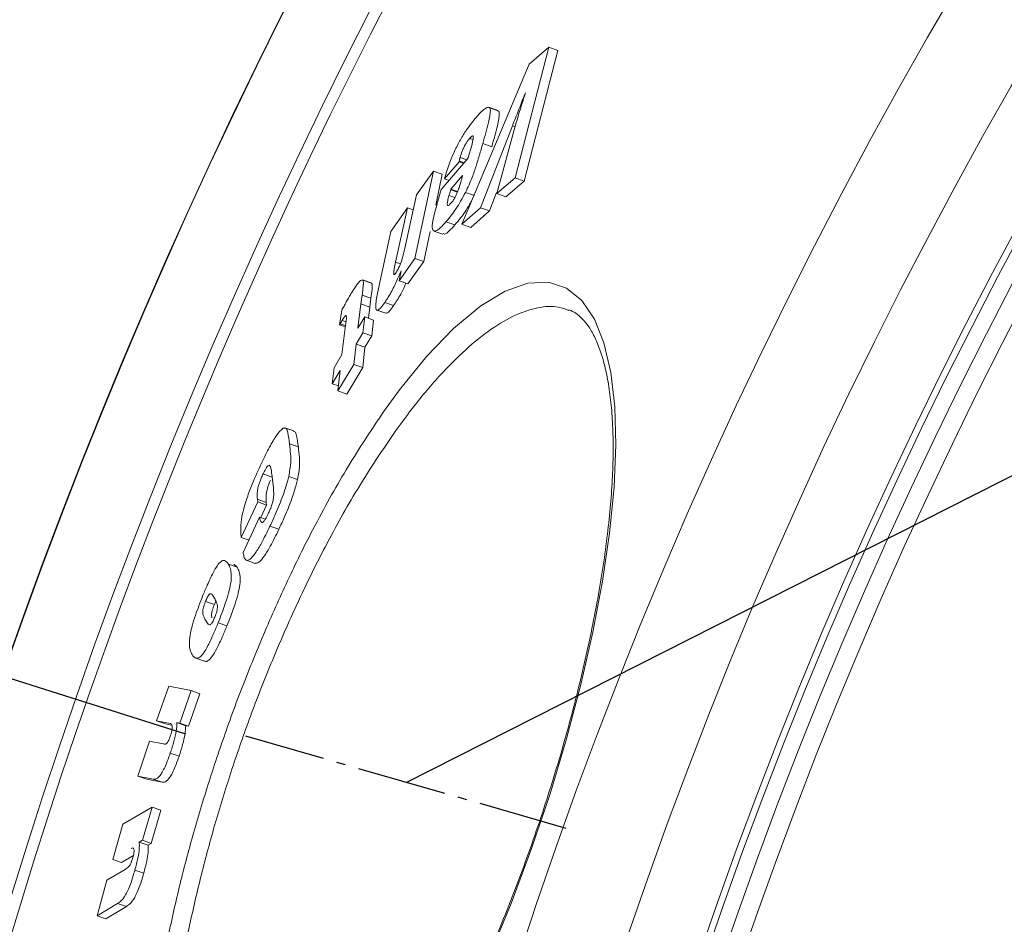
# Model space of a CAD drawing. Units: millimetres. Extents: x -25224 to -20385, y -11091 to -5157.
# Drawn here: x -24227 to -24120, y -9977 to -9878 of the extents above; entities that cross this region are included whole.
import ezdxf

# ---------------------------------------------------------------- set-up
doc = ezdxf.new("R2010")
doc.units = ezdxf.units.MM
doc.linetypes.add('AM_DIN_G_W050', pattern=[13.75, 9.75, -1.5, 1, -1.5])
doc.layers.add('AM_5', color=3, linetype='Continuous', lineweight=25)
doc.layers.add('AM_7', color=4, linetype='AM_DIN_G_W050', lineweight=25)
doc.styles.get("Standard").update_dxf_attribs({"font": 'arial.ttf'})
doc.dimstyles.new('AM_DIN$2', dxfattribs={"dimtxt": 3.5, "dimasz": 3.5, "dimexe": 1, "dimexo": 1, "dimgap": 1.5, "dimtad": 1, "dimdsep": 46, "dimtxsty": 'STANDARD', "dimcen": 0, "dimclrd": 256, "dimclre": 256, "dimclrt": 2, "dimadec": 0, "dimazin": 2, "dimtp": 0.1, "dimtm": 0.1, "dimtfac": 0.71, "dimtdec": 3, "dimtmove": 0, "dimatfit": 3, "dimfxl": 1, "dimlwd": -1, "dimlwe": -1, "dimarcsym": 0})

# ---------------------------------------------------------------- blocks, each defined once
blk = doc.blocks.new('*D113')
at = {"layer": 'AM_5'}
for p, q in [((-24209.14, -9956.11), (-24432.44, -9885.69)), ((-24359.04, -10145.13), (-24472.38, -10145.13))]:
    blk.add_line(p, q, dxfattribs=at)
blk.add_arc((-23609.78, -10145.13), 837.6, 166.94366, 175.55258, dxfattribs=at)
for points in [[(-24436.18, -9953.05), (-24415.28, -9958.76), (-24408.6, -9893.2)], [(-24434.03, -10080.6), (-24455.68, -10079.76), (-24447.38, -10145.13)]]:
    blk.add_solid(points, dxfattribs=at)
at = {"layer": 'DEFPOINTS', "color": 0}
for p in [(-24208.19, -9956.41), (-24168.49, -9968.93), (-24443.04, -10059.98), (-24358.04, -10145.13), (-24252.04, -10145.13)]:
    blk.add_point(p, dxfattribs=at)
at = {"layer": 'AM_5', "color": 2, "insert": (-24476.31, -10002.89), "char_height": 50, "attachment_point": 5, "rotation": 80.6782}
blk.add_mtext('19°', dxfattribs=at)

msp = doc.modelspace()

# ---------------------------------------------------------------- linework, layer by layer
at = {"color": 7, "linetype": 'Continuous', "lineweight": 18}
for p, q in [((-24169.642, -9881.402), (-24173.304, -9895.611)), ((-24168.662, -9881.746), (-24172.323, -9895.956)), ((-24171.774, -9883.236), (-24169.642, -9881.402)), ((-24168.662, -9881.746), (-24169.642, -9881.402)), ((-24179.105, -9900.643), (-24171.774, -9883.236)), ((-24172.194, -9886.368), (-24172.278, -9886.575)), ((-24175.184, -9888.272), (-24176.158, -9887.93)), ((-24175.087, -9888.346), (-24176.061, -9888.003)), ((-24175.087, -9888.346), (-24175.208, -9888.342)), ((-24175.31, -9897.31), (-24173.181, -9889.593)), ((-24173.599, -9889.939), (-24177.092, -9898.853)), ((-24177.891, -9891.446), (-24178.262, -9891.316)), ((-24175.853, -9892.212), (-24176.828, -9891.869)), ((-24181.354, -9896.866), (-24178.466, -9893.498)), ((-24179.415, -9893.844), (-24180.999, -9895.702)), ((-24178.914, -9894.02), (-24179.415, -9893.844)), ((-24178.855, -9893.952), (-24179.396, -9893.762)), ((-24178.576, -9893.626), (-24179.295, -9893.374)), ((-24182.203, -9894.866), (-24184.214, -9904.361)), ((-24184.052, -9897.453), (-24182.203, -9894.866)), ((-24181.234, -9895.206), (-24182.203, -9894.866)), ((-24181.234, -9895.206), (-24181.946, -9898.57)), ((-24180.999, -9895.702), (-24180.925, -9895.446)), ((-24180.505, -9895.876), (-24180.999, -9895.702)), ((-24179.029, -9895.363), (-24180.301, -9896.836)), ((-24173.304, -9895.611), (-24175.31, -9897.31)), ((-24172.323, -9895.956), (-24174.331, -9897.654)), ((-24172.323, -9895.956), (-24173.304, -9895.611)), ((-24181.712, -9898.126), (-24181.354, -9896.866)), ((-24179.583, -9897.151), (-24180.318, -9896.893)), ((-24179.563, -9897.096), (-24180.301, -9896.836)), ((-24177.729, -9897.523), (-24178.704, -9897.18)), ((-24175.336, -9897.211), (-24176.114, -9899.197)), ((-24185.353, -9903.431), (-24184.052, -9897.453)), ((-24179.868, -9897.744), (-24180.507, -9897.52)), ((-24174.331, -9897.654), (-24175.31, -9897.31)), ((-24186.846, -9901.455), (-24185.038, -9898.853)), ((-24185.038, -9898.853), (-24186.323, -9904.764)), ((-24184.405, -9899.076), (-24185.038, -9898.853)), ((-24177.092, -9898.853), (-24179.105, -9900.643)), ((-24176.114, -9899.197), (-24178.13, -9900.986)), ((-24176.114, -9899.197), (-24177.092, -9898.853)), ((-24179.859, -9900.728), (-24180.832, -9900.386)), ((-24188.283, -9908.134), (-24186.846, -9901.455)), ((-24182.556, -9901.451), (-24183.243, -9904.702)), ((-24182.143, -9901.398), (-24181.172, -9901.74)), ((-24178.13, -9900.986), (-24179.105, -9900.643)), ((-24184.214, -9904.361), (-24185.942, -9906.79)), ((-24183.243, -9904.702), (-24184.973, -9907.13)), ((-24183.243, -9904.702), (-24184.214, -9904.361)), ((-24185.942, -9906.79), (-24185.729, -9905.7)), ((-24188.969, -9907.032), (-24189.932, -9906.694)), ((-24188.924, -9907.057), (-24189.887, -9906.718)), ((-24184.973, -9907.13), (-24185.942, -9906.79)), ((-24188.924, -9907.057), (-24188.982, -9907.071)), ((-24189.96, -9908.352), (-24190.091, -9909.32)), ((-24188.996, -9908.691), (-24189.96, -9908.352)), ((-24188.996, -9908.691), (-24189.127, -9909.659)), ((-24192.411, -9911.593), (-24192.18, -9910.008)), ((-24190.091, -9909.32), (-24190.424, -9911.955)), ((-24189.127, -9909.659), (-24190.091, -9909.32)), ((-24189.127, -9909.659), (-24189.279, -9910.866)), ((-24188.35, -9909.998), (-24187.383, -9910.338)), ((-24186.531, -9909.504), (-24187.499, -9909.164)), ((-24191.714, -9911.279), (-24192.146, -9911.127)), ((-24190.424, -9911.955), (-24189.671, -9910.728)), ((-24189.671, -9910.728), (-24189.873, -9912.461)), ((-24188.706, -9911.067), (-24189.671, -9910.728)), ((-24188.706, -9911.067), (-24188.907, -9912.8)), ((-24191.872, -9911.783), (-24192.411, -9911.593)), ((-24192.162, -9914.83), (-24191.755, -9911.624)), ((-24189.873, -9912.461), (-24190.624, -9913.689)), ((-24188.907, -9912.8), (-24189.873, -9912.461)), ((-24188.907, -9912.8), (-24189.659, -9914.028)), ((-24190.624, -9913.689), (-24190.858, -9915.9)), ((-24189.659, -9914.028), (-24190.624, -9913.689)), ((-24189.659, -9914.028), (-24189.892, -9916.24)), ((-24193.021, -9916.268), (-24192.162, -9914.83)), ((-24193.22, -9918.002), (-24193.021, -9916.268)), ((-24192.361, -9916.563), (-24193.22, -9918.002)), ((-24190.858, -9915.9), (-24192.594, -9918.775)), ((-24192.594, -9918.775), (-24192.361, -9916.563)), ((-24189.892, -9916.24), (-24191.629, -9919.114)), ((-24189.892, -9916.24), (-24190.858, -9915.9)), ((-24192.538, -9918.242), (-24193.22, -9918.002)), ((-24191.629, -9919.114), (-24192.594, -9918.775)), ((-24197.405, -9923.117), (-24198.365, -9922.78)), ((-24196.899, -9924.877), (-24197.86, -9924.539)), ((-24199.778, -9928.142), (-24200.736, -9927.806)), ((-24196.985, -9928.418), (-24197.947, -9928.08)), ((-24199.701, -9928.486), (-24199.716, -9928.367)), ((-24201.323, -9930.856), (-24203.12, -9934.704)), ((-24201.357, -9930.563), (-24201.323, -9930.856)), ((-24200.398, -9930.9), (-24201.357, -9930.563)), ((-24200.364, -9931.193), (-24201.323, -9930.856)), ((-24200.364, -9931.193), (-24201.002, -9932.559)), ((-24200.398, -9930.9), (-24200.364, -9931.193)), ((-24202.911, -9936.364), (-24201.114, -9932.519)), ((-24200.498, -9932.736), (-24201.114, -9932.519)), ((-24199.028, -9933.829), (-24199.99, -9933.491)), ((-24202.274, -9935.001), (-24203.12, -9934.704)), ((-24202.903, -9936.431), (-24202.911, -9936.364)), ((-24203.552, -9937.963), (-24204.51, -9937.627)), ((-24203.552, -9937.963), (-24203.942, -9937.611)), ((-24202.55, -9937.197), (-24201.59, -9937.534)), ((-24206.045, -9942.005), (-24207.002, -9941.669)), ((-24206.045, -9942.005), (-24205.882, -9941.638)), ((-24204.674, -9944.33), (-24205.634, -9943.993)), ((-24208.079, -9947.831), (-24207.121, -9948.168)), ((-24212.332, -9954.658), (-24211.016, -9950.887)), ((-24211.016, -9950.887), (-24208.584, -9951.376)), ((-24208.584, -9951.376), (-24209.819, -9954.915)), ((-24207.625, -9951.713), (-24208.86, -9955.252)), ((-24207.625, -9951.713), (-24208.584, -9951.376)), ((-24210.834, -9954.955), (-24212.332, -9954.658)), ((-24211.377, -9954.994), (-24212.332, -9954.658)), ((-24210.698, -9955.128), (-24211.377, -9954.994)), ((-24209.819, -9954.915), (-24210.113, -9954.853)), ((-24209.155, -9955.19), (-24210.113, -9954.853)), ((-24208.86, -9955.252), (-24209.819, -9954.915)), ((-24208.86, -9955.252), (-24209.155, -9955.19)), ((-24214.368, -9960.666), (-24213.094, -9956.881)), ((-24213.094, -9956.881), (-24211.612, -9957.173)), ((-24209.886, -9958.513), (-24210.845, -9958.176)), ((-24212.688, -9961), (-24214.368, -9960.666)), ((-24213.412, -9961.002), (-24214.368, -9960.666)), ((-24211.73, -9961.337), (-24213.412, -9961.002)), ((-24211.73, -9961.337), (-24212.688, -9961)), ((-24215.997, -9965.888), (-24212.831, -9964.044)), ((-24212.831, -9964.044), (-24213.871, -9967.651)), ((-24211.872, -9964.381), (-24212.912, -9967.988)), ((-24211.872, -9964.381), (-24212.831, -9964.044)), ((-24217.102, -9969.733), (-24215.997, -9965.888)), ((-24213.871, -9967.651), (-24214.223, -9967.844)), ((-24213.264, -9968.181), (-24214.223, -9967.844)), ((-24212.912, -9967.988), (-24213.871, -9967.651)), ((-24212.912, -9967.988), (-24213.264, -9968.181)), ((-24216.146, -9970.069), (-24217.102, -9969.733)), ((-24214.851, -9969.295), (-24216.146, -9970.069)), ((-24217.74, -9971.999), (-24215.771, -9970.817)), ((-24213.732, -9971.235), (-24214.692, -9970.897)), ((-24218.803, -9975.859), (-24217.74, -9971.999)), ((-24216.573, -9974.528), (-24218.803, -9975.859)), ((-24215.614, -9974.865), (-24217.846, -9976.195)), ((-24215.614, -9974.865), (-24216.573, -9974.528)), ((-24217.846, -9976.195), (-24218.803, -9975.859))]:
    msp.add_line(p, q, dxfattribs=at)
at = {"color": 8, "linetype": 'Continuous', "lineweight": 18}
for p, q in [((-24173.305, -9890.042), (-24173.599, -9889.939)), ((-24185.79, -9904.952), (-24186.323, -9904.764)), ((-24191.796, -9911.678), (-24192.349, -9911.483))]:
    msp.add_line(p, q, dxfattribs=at)
at = {"color": 8, "linetype": 'Continuous', "lineweight": 18, "flags": 128}
msp.add_lwpolyline([(-24187.629, -9921.049), (-24185.885, -9918.654), (-24182.906, -9915), (-24180, -9911.984), (-24177.224, -9909.655), (-24177.054, -9909.532), (-24174.388, -9907.929), (-24171.91, -9907.069), (-24169.669, -9906.962), (-24167.732, -9907.591), (-24166.057, -9908.931), (-24164.675, -9910.96), (-24163.639, -9913.556), (-24162.898, -9916.76), (-24162.467, -9920.523), (-24162.355, -9924.658), (-24162.542, -9929.258), (-24163.026, -9934.25), (-24163.79, -9939.479), (-24164.833, -9945.003), (-24166.139, -9950.726), (-24167.703, -9956.612), (-24169.506, -9962.593), (-24171.516, -9968.556), (-24173.755, -9974.548), (-24176.166, -9980.405)], dxfattribs=at)
at = {"color": 7, "linetype": 'Continuous', "lineweight": 18}
for radius in [531.875, 521.341, 513.31, 512.61, 510.85, 508.85]:
    msp.add_circle((-23667.045, -10145.128), radius, dxfattribs=at)
for radius, start, end in [(660.35, 4.777652, 175.222348), (595.02, 101.495537, 174.696359), (594.975, 101.512611, 174.695959), (585.489, 144.015533, 174.500642)]:
    msp.add_arc((-23667.045, -10145.128), radius, start, end, dxfattribs=at)
at = {"color": 8, "linetype": 'Continuous', "lineweight": 18}
for radius, start, end in [(654.807, 4.81819, 175.18181), (586.665, 101.953649, 174.620608)]:
    msp.add_arc((-23667.045, -10145.128), radius, start, end, dxfattribs=at)
at = {"color": 7, "linetype": 'Continuous', "lineweight": 18}
for points, knots in [([(-24172.194, -9886.368), (-24172.365, -9886.909), (-24172.622, -9887.722), (-24172.949, -9888.798), (-24173.104, -9889.328), (-24173.181, -9889.593)], [0, 0, 0, 0, 0.4998384, 0.7498842, 1, 1, 1, 1]), ([(-24173.599, -9889.939), (-24173.378, -9889.376), (-24173.047, -9888.532), (-24172.608, -9887.413), (-24172.388, -9886.854), (-24172.278, -9886.575)], [0, 0, 0, 0, 0.4999102, 0.7499519, 1, 1, 1, 1]), ([(-24176.061, -9888.003), (-24176.169, -9887.968), (-24176.426, -9887.884), (-24177.017, -9888.421), (-24177.426, -9888.881), (-24177.53, -9888.998)], [0, 0, 0, 0, 0.3494905, 0.8345143, 1, 1, 1, 1]), ([(-24176.828, -9891.869), (-24176.717, -9891.479), (-24176.495, -9890.699), (-24176.151, -9889.409), (-24175.944, -9888.384), (-24176.037, -9888.083), (-24176.061, -9888.003)], [0, 0, 0, 0, 0.2506196, 0.5013936, 0.8684227, 1, 1, 1, 1]), ([(-24175.853, -9892.212), (-24175.742, -9891.822), (-24175.52, -9891.041), (-24175.176, -9889.752), (-24174.97, -9888.727), (-24175.062, -9888.425), (-24175.087, -9888.346)], [0, 0, 0, 0, 0.25061632, 0.50138699, 0.8683919, 1, 1, 1, 1]), ([(-24177.53, -9888.998), (-24177.88, -9889.423), (-24178.432, -9890.095), (-24179.272, -9891.438), (-24179.896, -9892.652), (-24180.494, -9894.06), (-24180.76, -9894.916), (-24180.925, -9895.446)], [0, 0, 0, 0, 0.2812284, 0.4452873, 0.6105505, 0.7591648, 1, 1, 1, 1]), ([(-24179.295, -9893.374), (-24179.228, -9893.16), (-24179.127, -9892.833), (-24178.907, -9892.32), (-24178.707, -9891.938), (-24178.481, -9891.581), (-24178.342, -9891.413), (-24178.262, -9891.316)], [0, 0, 0, 0, 0.3100438, 0.4756846, 0.6425798, 0.7924398, 1, 1, 1, 1]), ([(-24178.704, -9897.18), (-24178.449, -9896.629), (-24177.985, -9895.628), (-24177.548, -9894.302), (-24177.181, -9893.095), (-24176.95, -9892.292), (-24176.828, -9891.869)], [0, 0, 0, 0, 0.2785567, 0.506243, 0.7398856, 1, 1, 1, 1]), ([(-24178.262, -9891.316), (-24178.173, -9891.22), (-24178.03, -9891.066), (-24177.896, -9891.025), (-24177.843, -9891.139), (-24177.905, -9891.597), (-24178.045, -9892.097), (-24178.145, -9892.452)], [0, 0, 0, 0, 0.1843892, 0.2987249, 0.4136108, 0.5839625, 1, 1, 1, 1]), ([(-24178.145, -9892.452), (-24178.191, -9892.605), (-24178.26, -9892.834), (-24178.355, -9893.143), (-24178.403, -9893.299), (-24178.427, -9893.376)], [0, 0, 0, 0, 0.49989153, 0.74993285, 1, 1, 1, 1]), ([(-24179.415, -9893.844), (-24179.411, -9893.83), (-24179.406, -9893.808), (-24179.4, -9893.782), (-24179.397, -9893.769), (-24179.396, -9893.762)], [0, 0, 0, 0, 0.4988158, 0.7492953, 1, 1, 1, 1]), ([(-24179.396, -9893.762), (-24179.381, -9893.7), (-24179.359, -9893.607), (-24179.323, -9893.475), (-24179.304, -9893.408), (-24179.295, -9893.374)], [0, 0, 0, 0, 0.4991901, 0.7494547, 1, 1, 1, 1]), ([(-24178.427, -9893.376), (-24178.43, -9893.386), (-24178.436, -9893.406), (-24178.448, -9893.446), (-24178.459, -9893.477), (-24178.466, -9893.498)], [0, 0, 0, 0, 0.2503322, 0.5007298, 1, 1, 1, 1]), ([(-24179.19, -9895.969), (-24179.259, -9896.203), (-24179.372, -9896.59), (-24179.567, -9897.133), (-24179.755, -9897.551), (-24179.953, -9897.906), (-24180.136, -9898.173), (-24180.247, -9898.307), (-24180.291, -9898.36)], [0, 0, 0, 0, 0.3000218, 0.4950719, 0.6207071, 0.7474806, 0.9004002, 1, 1, 1, 1]), ([(-24179.029, -9895.363), (-24179.053, -9895.461), (-24179.09, -9895.608), (-24179.147, -9895.814), (-24179.176, -9895.918), (-24179.19, -9895.969)], [0, 0, 0, 0, 0.49936475, 0.74967404, 1, 1, 1, 1]), ([(-24180.832, -9900.386), (-24180.631, -9900.144), (-24180.131, -9899.542), (-24179.38, -9898.449), (-24178.881, -9897.513), (-24178.704, -9897.18)], [0, 0, 0, 0, 0.3027945, 0.7523663, 1, 1, 1, 1]), ([(-24180.507, -9897.52), (-24180.493, -9897.469), (-24180.456, -9897.342), (-24180.392, -9897.131), (-24180.342, -9896.973), (-24180.318, -9896.893)], [0, 0, 0, 0, 0.2499399, 0.6248922, 1, 1, 1, 1]), ([(-24180.318, -9896.893), (-24180.315, -9896.884), (-24180.311, -9896.87), (-24180.306, -9896.851), (-24180.303, -9896.841), (-24180.301, -9896.836)], [0, 0, 0, 0, 0.4999257, 0.7499483, 1, 1, 1, 1]), ([(-24181.712, -9898.126), (-24181.8, -9898.441), (-24181.974, -9899.07), (-24182.238, -9900.105), (-24182.372, -9900.907), (-24182.303, -9901.172), (-24182.283, -9901.249)], [0, 0, 0, 0, 0.2499955, 0.5001237, 0.8540437, 1, 1, 1, 1]), ([(-24180.291, -9898.36), (-24180.391, -9898.465), (-24180.547, -9898.63), (-24180.67, -9898.62), (-24180.706, -9898.452), (-24180.657, -9898.083), (-24180.56, -9897.718), (-24180.507, -9897.52)], [0, 0, 0, 0, 0.2385447, 0.3739857, 0.5090796, 0.7322739, 1, 1, 1, 1]), ([(-24179.859, -9900.728), (-24179.658, -9900.485), (-24179.158, -9899.881), (-24178.496, -9898.938), (-24178.085, -9898.174), (-24177.996, -9898.008)], [0, 0, 0, 0, 0.3453944, 0.8581485, 1, 1, 1, 1]), ([(-24182.283, -9901.249), (-24182.19, -9901.333), (-24182.013, -9901.492), (-24181.461, -9901.08), (-24181.044, -9900.62), (-24180.832, -9900.386)], [0, 0, 0, 0, 0.3529613, 0.6706315, 1, 1, 1, 1]), ([(-24181.143, -9901.657), (-24181.094, -9901.692), (-24180.956, -9901.791), (-24180.484, -9901.412), (-24180.07, -9900.959), (-24179.859, -9900.728)], [0, 0, 0, 0, 0.2118777, 0.5988068, 1, 1, 1, 1]), ([(-24185.353, -9903.431), (-24185.392, -9903.61), (-24185.48, -9904.013), (-24185.655, -9904.602), (-24185.858, -9905.144), (-24186.018, -9905.491), (-24186.16, -9905.748), (-24186.234, -9905.858), (-24186.265, -9905.903)], [0, 0, 0, 0, 0.2557447, 0.5758446, 0.7071454, 0.839841, 0.9336002, 1, 1, 1, 1]), ([(-24186.265, -9905.903), (-24186.315, -9905.97), (-24186.399, -9906.085), (-24186.485, -9906.137), (-24186.533, -9906.103), (-24186.528, -9905.886), (-24186.456, -9905.429), (-24186.372, -9905.01), (-24186.323, -9904.764)], [0, 0, 0, 0, 0.1104654, 0.1888692, 0.2674793, 0.3779364, 0.6347547, 1, 1, 1, 1]), ([(-24187.499, -9909.164), (-24187.244, -9908.771), (-24186.767, -9908.037), (-24186.145, -9906.735), (-24185.849, -9905.997), (-24185.729, -9905.7)], [0, 0, 0, 0, 0.40850573, 0.76230437, 1, 1, 1, 1]), ([(-24189.887, -9906.718), (-24189.955, -9906.71), (-24190.085, -9906.695), (-24190.514, -9907.183), (-24190.899, -9907.762), (-24191.158, -9908.185), (-24191.196, -9908.249)], [0, 0, 0, 0, 0.2778213, 0.5281177, 0.9291217, 1, 1, 1, 1]), ([(-24189.96, -9908.352), (-24189.917, -9908.027), (-24189.852, -9907.536), (-24189.807, -9906.948), (-24189.86, -9906.796), (-24189.887, -9906.718)], [0, 0, 0, 0, 0.4924984, 0.7424418, 1, 1, 1, 1]), ([(-24188.996, -9908.691), (-24188.953, -9908.365), (-24188.888, -9907.875), (-24188.843, -9907.287), (-24188.896, -9907.134), (-24188.924, -9907.057)], [0, 0, 0, 0, 0.49249825, 0.74244163, 1, 1, 1, 1]), ([(-24186.531, -9909.504), (-24186.273, -9909.111), (-24185.811, -9908.408), (-24185.378, -9907.469), (-24185.188, -9907.055)], [0, 0, 0, 0, 0.5594543, 1, 1, 1, 1]), ([(-24191.196, -9908.249), (-24191.359, -9908.53), (-24191.604, -9908.952), (-24191.933, -9909.552), (-24192.098, -9909.856), (-24192.18, -9910.008)], [0, 0, 0, 0, 0.4979901, 0.7489109, 1, 1, 1, 1]), ([(-24188.283, -9908.134), (-24188.381, -9908.67), (-24188.519, -9909.418), (-24188.452, -9909.982), (-24188.26, -9910.04), (-24187.923, -9909.746), (-24187.649, -9909.37), (-24187.499, -9909.164)], [0, 0, 0, 0, 0.3910399, 0.5456049, 0.7019592, 0.8363125, 1, 1, 1, 1]), ([(-24167.444, -9909.964), (-24167.189, -9910.069), (-24166.685, -9910.279), (-24165.969, -9910.905), (-24165.258, -9911.789), (-24164.591, -9912.973), (-24163.988, -9914.473), (-24163.483, -9916.245), (-24163.084, -9918.285), (-24162.804, -9920.58), (-24162.649, -9923.111), (-24162.624, -9925.857), (-24162.732, -9928.792), (-24162.973, -9931.906), (-24163.343, -9935.193), (-24163.842, -9938.656), (-24164.471, -9942.282), (-24165.227, -9946.04), (-24166.102, -9949.898), (-24167.091, -9953.82), (-24168.185, -9957.774), (-24169.374, -9961.73), (-24170.651, -9965.66), (-24172.006, -9969.535), (-24173.434, -9973.352), (-24174.934, -9977.115), (-24176.509, -9980.826), (-24178.151, -9984.467), (-24179.849, -9988.011), (-24181.593, -9991.432), (-24183.368, -9994.701), (-24185.159, -9997.79), (-24186.952, -10000.672), (-24188.73, -10003.321), (-24190.478, -10005.719), (-24192.2, -10007.876), (-24193.889, -10009.791), (-24195.541, -10011.46), (-24197.133, -10012.865), (-24198.647, -10013.997), (-24200.062, -10014.851), (-24201.355, -10015.43), (-24202.508, -10015.753), (-24203.515, -10015.823), (-24204.191, -10015.767), (-24204.535, -10015.606), (-24204.617, -10015.567)], [0, 0, 0, 0, 0.0241608, 0.0478829, 0.070474, 0.0944199, 0.117871, 0.1412111, 0.164543, 0.1878617, 0.2111048, 0.234211, 0.2571322, 0.2797511, 0.3023933, 0.3252872, 0.3483584, 0.37153, 0.394717, 0.4178312, 0.4408136, 0.463621, 0.4862291, 0.508617, 0.5307617, 0.553047, 0.5755454, 0.5982461, 0.6211233, 0.6441374, 0.6672373, 0.690358, 0.7134195, 0.7363584, 0.7591129, 0.7817365, 0.804651, 0.8276961, 0.8508355, 0.8740216, 0.8972064, 0.9203904, 0.9436633, 0.9673503, 0.9922413, 1, 1, 1, 1]), ([(-24187.366, -9910.291), (-24187.334, -9910.31), (-24187.251, -9910.361), (-24186.95, -9910.076), (-24186.68, -9909.707), (-24186.531, -9909.504)], [0, 0, 0, 0, 0.2208748, 0.5721234, 1, 1, 1, 1]), ([(-24192.349, -9911.483), (-24192.315, -9911.423), (-24192.264, -9911.332), (-24192.196, -9911.214), (-24192.163, -9911.156), (-24192.146, -9911.127)], [0, 0, 0, 0, 0.4995669, 0.7497058, 1, 1, 1, 1]), ([(-24192.146, -9911.127), (-24192.062, -9910.992), (-24191.933, -9910.782), (-24191.788, -9910.604), (-24191.709, -9910.553), (-24191.642, -9910.656), (-24191.688, -9911.078), (-24191.734, -9911.455), (-24191.755, -9911.624)], [0, 0, 0, 0, 0.1642826, 0.2550633, 0.3295226, 0.4039705, 0.7323517, 1, 1, 1, 1]), ([(-24192.411, -9911.593), (-24192.401, -9911.575), (-24192.385, -9911.548), (-24192.365, -9911.511), (-24192.354, -9911.493), (-24192.349, -9911.483)], [0, 0, 0, 0, 0.4997836, 0.7498722, 1, 1, 1, 1]), ([(-24198.59, -9922.835), (-24198.807, -9923.046), (-24199.215, -9923.443), (-24200.058, -9924.885), (-24200.601, -9925.992), (-24200.877, -9926.556)], [0, 0, 0, 0, 0.35863546, 0.67309371, 1, 1, 1, 1]), ([(-24197.86, -9924.539), (-24197.919, -9924.114), (-24198.007, -9923.473), (-24198.195, -9922.772), (-24198.457, -9922.813), (-24198.59, -9922.835)], [0, 0, 0, 0, 0.4910807, 0.7403705, 1, 1, 1, 1]), ([(-24196.899, -9924.877), (-24196.962, -9924.461), (-24197.056, -9923.833), (-24197.195, -9923.179), (-24197.375, -9923.19), (-24197.432, -9923.194)], [0, 0, 0, 0, 0.5738288, 0.8651242, 1, 1, 1, 1]), ([(-24197.947, -9928.08), (-24197.857, -9927.555), (-24197.685, -9926.545), (-24197.756, -9925.538), (-24197.822, -9924.906), (-24197.86, -9924.539)], [0, 0, 0, 0, 0.3120695, 0.6001823, 1, 1, 1, 1]), ([(-24196.985, -9928.418), (-24196.895, -9927.893), (-24196.723, -9926.883), (-24196.795, -9925.876), (-24196.861, -9925.244), (-24196.899, -9924.877)], [0, 0, 0, 0, 0.31206025, 0.60016385, 1, 1, 1, 1]), ([(-24200.877, -9926.556), (-24201.234, -9927.329), (-24201.809, -9928.574), (-24202.502, -9930.415), (-24202.945, -9931.894), (-24203.214, -9933.339), (-24203.181, -9933.977), (-24203.161, -9934.363)], [0, 0, 0, 0, 0.2436613, 0.3922707, 0.5415724, 0.7222072, 1, 1, 1, 1]), ([(-24200.736, -9927.806), (-24200.639, -9927.609), (-24200.476, -9927.282), (-24200.273, -9926.981), (-24200.12, -9926.841), (-24199.901, -9926.941), (-24199.827, -9927.593), (-24199.748, -9928.147), (-24199.716, -9928.367)], [0, 0, 0, 0, 0.0967145, 0.1611609, 0.2255814, 0.3190859, 0.7284371, 1, 1, 1, 1]), ([(-24201.357, -9930.563), (-24201.374, -9930.357), (-24201.399, -9930.071), (-24201.35, -9929.55), (-24201.267, -9929.144), (-24201.114, -9928.681), (-24200.939, -9928.242), (-24200.808, -9927.961), (-24200.736, -9927.806)], [0, 0, 0, 0, 0.3858941, 0.533962, 0.6835785, 0.7819411, 0.8799422, 1, 1, 1, 1]), ([(-24199.99, -9933.491), (-24199.783, -9933.047), (-24199.283, -9931.972), (-24198.597, -9930.268), (-24198.15, -9928.887), (-24197.993, -9928.264), (-24197.947, -9928.08)], [0, 0, 0, 0, 0.2516674, 0.6091331, 0.8849044, 1, 1, 1, 1]), ([(-24200.398, -9930.9), (-24200.416, -9930.694), (-24200.44, -9930.408), (-24200.391, -9929.887), (-24200.309, -9929.481), (-24200.155, -9929.019), (-24200.032, -9928.703), (-24199.956, -9928.537), (-24199.939, -9928.499)], [0, 0, 0, 0, 0.4244194, 0.5872696, 0.7518229, 0.8599993, 0.9677782, 1, 1, 1, 1]), ([(-24199.701, -9928.486), (-24199.661, -9928.835), (-24199.601, -9929.366), (-24199.578, -9930.074), (-24199.626, -9930.57), (-24199.731, -9931.012), (-24199.899, -9931.498), (-24200.059, -9931.877), (-24200.154, -9932.08), (-24200.188, -9932.153)], [0, 0, 0, 0, 0.4295605, 0.6522845, 0.7361638, 0.8208488, 0.8974602, 0.9631109, 1, 1, 1, 1]), ([(-24199.028, -9933.829), (-24198.821, -9933.385), (-24198.32, -9932.31), (-24197.635, -9930.607), (-24197.188, -9929.225), (-24197.031, -9928.602), (-24196.985, -9928.418)], [0, 0, 0, 0, 0.2516659, 0.6091178, 0.8848643, 1, 1, 1, 1]), ([(-24200.188, -9932.153), (-24200.284, -9932.346), (-24200.445, -9932.671), (-24200.651, -9932.975), (-24200.817, -9933.125), (-24201.015, -9933.059), (-24201.072, -9932.749), (-24201.114, -9932.519)], [0, 0, 0, 0, 0.1541588, 0.2587652, 0.3634204, 0.5284033, 1, 1, 1, 1]), ([(-24202.903, -9936.431), (-24202.869, -9936.608), (-24202.802, -9936.962), (-24202.58, -9937.258), (-24202.193, -9937.182), (-24201.601, -9936.497), (-24200.838, -9935.227), (-24200.301, -9934.128), (-24199.99, -9933.491)], [0, 0, 0, 0, 0.1519783, 0.3034034, 0.4714968, 0.640814, 0.7917846, 1, 1, 1, 1]), ([(-24203.161, -9934.363), (-24203.153, -9934.418), (-24203.142, -9934.501), (-24203.131, -9934.619), (-24203.124, -9934.676), (-24203.12, -9934.704)], [0, 0, 0, 0, 0.4999789, 0.7499988, 1, 1, 1, 1]), ([(-24201.586, -9937.524), (-24201.47, -9937.526), (-24201.231, -9937.53), (-24200.638, -9936.83), (-24199.877, -9935.567), (-24199.339, -9934.467), (-24199.028, -9933.829)], [0, 0, 0, 0, 0.2330309, 0.4787654, 0.6978738, 1, 1, 1, 1]), ([(-24204.51, -9937.627), (-24204.641, -9937.446), (-24204.85, -9937.16), (-24205.27, -9937.24), (-24205.698, -9937.698), (-24206.22, -9938.593), (-24206.781, -9939.789), (-24207.152, -9940.687), (-24207.318, -9941.09)], [0, 0, 0, 0, 0.3066039, 0.4861407, 0.6063721, 0.7273546, 0.8775576, 1, 1, 1, 1]), ([(-24205.634, -9943.993), (-24205.36, -9943.298), (-24204.929, -9942.202), (-24204.467, -9940.721), (-24204.218, -9939.605), (-24204.179, -9938.737), (-24204.286, -9938.07), (-24204.435, -9937.775), (-24204.51, -9937.627)], [0, 0, 0, 0, 0.2055144, 0.3238621, 0.4427941, 0.6001932, 0.7996695, 1, 1, 1, 1]), ([(-24204.674, -9944.33), (-24204.401, -9943.635), (-24203.97, -9942.539), (-24203.507, -9941.058), (-24203.258, -9939.942), (-24203.22, -9939.074), (-24203.327, -9938.407), (-24203.477, -9938.112), (-24203.552, -9937.963)], [0, 0, 0, 0, 0.2055064, 0.323849, 0.4427758, 0.6001649, 0.7996552, 1, 1, 1, 1]), ([(-24207.318, -9941.09), (-24207.593, -9941.791), (-24208.027, -9942.895), (-24208.493, -9944.388), (-24208.743, -9945.498), (-24208.791, -9946.349), (-24208.696, -9947.004), (-24208.551, -9947.295), (-24208.478, -9947.441)], [0, 0, 0, 0, 0.20754, 0.3268771, 0.4469658, 0.6049136, 0.8020533, 1, 1, 1, 1]), ([(-24207.002, -9941.669), (-24206.94, -9941.524), (-24206.837, -9941.28), (-24206.698, -9941.035), (-24206.578, -9940.878), (-24206.354, -9940.786), (-24206.21, -9941.047), (-24206.076, -9941.256), (-24206.031, -9941.327)], [0, 0, 0, 0, 0.091785, 0.1536908, 0.2153374, 0.3172372, 0.7687775, 1, 1, 1, 1]), ([(-24207.001, -9943.726), (-24207.048, -9943.642), (-24207.144, -9943.475), (-24207.255, -9943.16), (-24207.341, -9942.908), (-24207.268, -9942.461), (-24207.182, -9942.152), (-24207.083, -9941.877), (-24207.023, -9941.723), (-24207.002, -9941.669)], [0, 0, 0, 0, 0.2539318, 0.5079496, 0.7630677, 0.8334641, 0.9043134, 0.9662112, 1, 1, 1, 1]), ([(-24206.303, -9943.45), (-24206.337, -9943.35), (-24206.381, -9943.219), (-24206.312, -9942.797), (-24206.226, -9942.488), (-24206.127, -9942.213), (-24206.066, -9942.059), (-24206.045, -9942.005)], [0, 0, 0, 0, 0.4936404, 0.6440692, 0.7954663, 0.9277359, 1, 1, 1, 1]), ([(-24206.031, -9941.327), (-24205.95, -9941.477), (-24205.826, -9941.706), (-24205.717, -9942.048), (-24205.701, -9942.327), (-24205.737, -9942.588), (-24205.821, -9942.899), (-24205.912, -9943.167), (-24205.976, -9943.329), (-24206.002, -9943.393)], [0, 0, 0, 0, 0.4396005, 0.6668043, 0.7522755, 0.8385015, 0.8993594, 0.9601756, 1, 1, 1, 1]), ([(-24211.361, -9979.53), (-24210.966, -9977.643), (-24210.178, -9973.876), (-24208.659, -9967.996), (-24206.898, -9962.024), (-24204.897, -9956.024), (-24202.676, -9950.001), (-24201.036, -9946.113), (-24200.2, -9944.131)], [0, 0, 0, 0, 0.16455646, 0.32859861, 0.49466205, 0.66126483, 0.82732408, 1, 1, 1, 1]), ([(-24208.478, -9947.441), (-24208.34, -9947.627), (-24208.127, -9947.914), (-24207.683, -9947.829), (-24207.244, -9947.37), (-24206.712, -9946.457), (-24206.156, -9945.262), (-24205.795, -9944.386), (-24205.634, -9943.993)], [0, 0, 0, 0, 0.3139317, 0.4853188, 0.6092977, 0.7340967, 0.8809353, 1, 1, 1, 1]), ([(-24207.109, -9948.133), (-24207.089, -9948.153), (-24206.987, -9948.256), (-24206.72, -9948.154), (-24206.286, -9947.71), (-24205.752, -9946.793), (-24205.197, -9945.599), (-24204.836, -9944.723), (-24204.674, -9944.33)], [0, 0, 0, 0, 0.0559673, 0.2917902, 0.4623967, 0.6341315, 0.836195, 1, 1, 1, 1]), ([(-24206.002, -9943.393), (-24206.064, -9943.54), (-24206.169, -9943.789), (-24206.314, -9944.042), (-24206.44, -9944.197), (-24206.676, -9944.269), (-24206.826, -9943.999), (-24206.96, -9943.789), (-24207.001, -9943.726)], [0, 0, 0, 0, 0.0928128, 0.156173, 0.2194478, 0.3231435, 0.7961609, 1, 1, 1, 1]), ([(-24210.834, -9954.955), (-24210.756, -9954.992), (-24210.641, -9955.047), (-24210.626, -9955.425), (-24210.677, -9955.752), (-24210.751, -9956.048), (-24210.818, -9956.251), (-24210.847, -9956.34)], [0, 0, 0, 0, 0.46934031, 0.68692421, 0.79876079, 0.91132907, 1, 1, 1, 1]), ([(-24210.845, -9958.176), (-24210.707, -9957.748), (-24210.428, -9956.886), (-24210.167, -9955.683), (-24210.132, -9955.141), (-24210.113, -9954.853)], [0, 0, 0, 0, 0.3163865, 0.6366952, 1, 1, 1, 1]), ([(-24209.886, -9958.513), (-24209.747, -9958.085), (-24209.469, -9957.223), (-24209.209, -9956.02), (-24209.173, -9955.478), (-24209.155, -9955.19)], [0, 0, 0, 0, 0.3163716, 0.636665, 1, 1, 1, 1]), ([(-24210.847, -9956.34), (-24210.888, -9956.456), (-24210.957, -9956.65), (-24211.064, -9956.881), (-24211.153, -9957.034), (-24211.304, -9957.195), (-24211.445, -9957.193), (-24211.561, -9957.179), (-24211.612, -9957.173)], [0, 0, 0, 0, 0.1154817, 0.1942063, 0.2725222, 0.3590667, 0.7210513, 1, 1, 1, 1]), ([(-24212.688, -9961), (-24212.579, -9961.004), (-24212.36, -9961.012), (-24211.973, -9960.688), (-24211.569, -9960.006), (-24211.232, -9959.255), (-24210.993, -9958.61), (-24210.864, -9958.232), (-24210.845, -9958.176)], [0, 0, 0, 0, 0.2772379, 0.5573481, 0.6866858, 0.8166623, 0.9729216, 1, 1, 1, 1]), ([(-24211.73, -9961.337), (-24211.621, -9961.341), (-24211.401, -9961.349), (-24211.014, -9961.025), (-24210.61, -9960.343), (-24210.273, -9959.592), (-24210.034, -9958.946), (-24209.905, -9958.569), (-24209.886, -9958.513)], [0, 0, 0, 0, 0.2772589, 0.557391, 0.686724, 0.8166957, 0.9729459, 1, 1, 1, 1]), ([(-24214.692, -9970.897), (-24214.572, -9970.44), (-24214.35, -9969.594), (-24214.188, -9968.505), (-24214.21, -9968.08), (-24214.223, -9967.844)], [0, 0, 0, 0, 0.3422925, 0.6339965, 1, 1, 1, 1]), ([(-24215.11, -9968.54), (-24215.002, -9968.495), (-24214.844, -9968.428), (-24214.773, -9968.698), (-24214.787, -9968.978), (-24214.839, -9969.259), (-24214.893, -9969.459), (-24214.915, -9969.543)], [0, 0, 0, 0, 0.4687631, 0.6878605, 0.8018148, 0.916898, 1, 1, 1, 1]), ([(-24213.732, -9971.235), (-24213.612, -9970.778), (-24213.39, -9969.931), (-24213.228, -9968.842), (-24213.251, -9968.417), (-24213.264, -9968.181)], [0, 0, 0, 0, 0.3422842, 0.6339907, 1, 1, 1, 1]), ([(-24214.915, -9969.543), (-24214.958, -9969.688), (-24215.025, -9969.914), (-24215.138, -9970.18), (-24215.25, -9970.395), (-24215.397, -9970.557), (-24215.576, -9970.701), (-24215.706, -9970.778), (-24215.771, -9970.817)], [0, 0, 0, 0, 0.1390741, 0.2171697, 0.2946472, 0.4487848, 0.7234043, 1, 1, 1, 1]), ([(-24216.573, -9974.528), (-24216.445, -9974.442), (-24216.189, -9974.27), (-24215.782, -9973.753), (-24215.397, -9972.99), (-24215.082, -9972.186), (-24214.851, -9971.459), (-24214.725, -9971.014), (-24214.692, -9970.897)], [0, 0, 0, 0, 0.2597634, 0.5219579, 0.6512405, 0.7810324, 0.9427466, 1, 1, 1, 1]), ([(-24215.614, -9974.865), (-24215.486, -9974.779), (-24215.229, -9974.607), (-24214.822, -9974.09), (-24214.437, -9973.328), (-24214.121, -9972.523), (-24213.89, -9971.796), (-24213.765, -9971.351), (-24213.732, -9971.235)], [0, 0, 0, 0, 0.259781, 0.5219938, 0.6512689, 0.7810533, 0.9427623, 1, 1, 1, 1])]:
    msp.add_open_spline(points, degree=3, knots=knots, dxfattribs=at)
at = {"color": 8, "linetype": 'Continuous', "lineweight": 18}
for points, knots in [([(-24167.451, -9910.039), (-24167.826, -9909.893), (-24168.847, -9909.493), (-24170.797, -9909.644), (-24173.238, -9910.422), (-24175.877, -9911.947), (-24178.67, -9914.185), (-24181.58, -9917.111), (-24184.138, -9920.146), (-24185.714, -9922.3), (-24186.284, -9923.078)], [0, 0, 0, 0, 0.0811725, 0.2212066, 0.3616808, 0.5017011, 0.6413363, 0.7814299, 0.9210312, 1, 1, 1, 1]), ([(-24200.2, -9944.131), (-24199.332, -9942.187), (-24197.599, -9938.308), (-24194.6, -9932.399), (-24191.261, -9926.464), (-24188.84, -9922.854), (-24187.629, -9921.049)], [0, 0, 0, 0, 0.22104542, 0.44134546, 0.72065513, 1, 1, 1, 1]), ([(-24186.284, -9923.078), (-24187.466, -9924.808), (-24189.83, -9928.268), (-24193.084, -9933.961), (-24195.99, -9939.65), (-24198.539, -9945.191), (-24200.906, -9950.892), (-24203.055, -9956.674), (-24204.974, -9962.451), (-24206.662, -9968.205), (-24208.092, -9973.857), (-24209.261, -9979.344), (-24210.171, -9984.659), (-24210.798, -9989.726), (-24211.145, -9994.492), (-24211.208, -9998.936), (-24210.97, -10002.979), (-24210.434, -10006.574), (-24209.601, -10009.676), (-24208.466, -10012.224), (-24207.019, -10014.118), (-24205.728, -10015.228), (-24204.842, -10015.449), (-24204.611, -10015.506)], [0, 0, 0, 0, 0.0611401, 0.1222718, 0.1704444, 0.2187807, 0.266946, 0.3132519, 0.3597105, 0.4060177, 0.4517854, 0.4976977, 0.5434728, 0.5901425, 0.6369544, 0.6836341, 0.7322286, 0.7809688, 0.8295722, 0.8803514, 0.9312843, 0.9820674, 1, 1, 1, 1])]:
    msp.add_open_spline(points, degree=3, knots=knots, dxfattribs=at)
at = {"layer": 'AM_5'}
msp.add_line((-24185.173, -9961.354), (-23278.888, -9502.695), dxfattribs=at)
at = {"layer": 'AM_7'}
msp.add_line((-24167.742, -9966.364), (-24202.605, -9956.344), dxfattribs=at)

# ---------------------------------------------------------------- dimensions: what is measured, and where the dimension line sits
at = {"layer": 'AM_5'}
dim = msp.add_angular_dim_2l(base=(-24443.042, -10059.98), line1=((-24358.045, -10145.128), (-24252.045, -10145.128)), line2=((-24168.494, -9968.926), (-24208.187, -9956.408)), text='19°', dimstyle='AM_DIN$2', override={"dimtxt": 50, "dimasz": 65, "dimexe": 25, "dimgap": 15, "dimdec": 0, "dimtdec": 0}, dxfattribs=at)
dim.commit()
dim.dimension.update_dxf_attribs({"geometry": '*D113', "text_midpoint": (-24436.32, -10009.454), "dimtype": 162})

doc.saveas('drawing.dxf')
